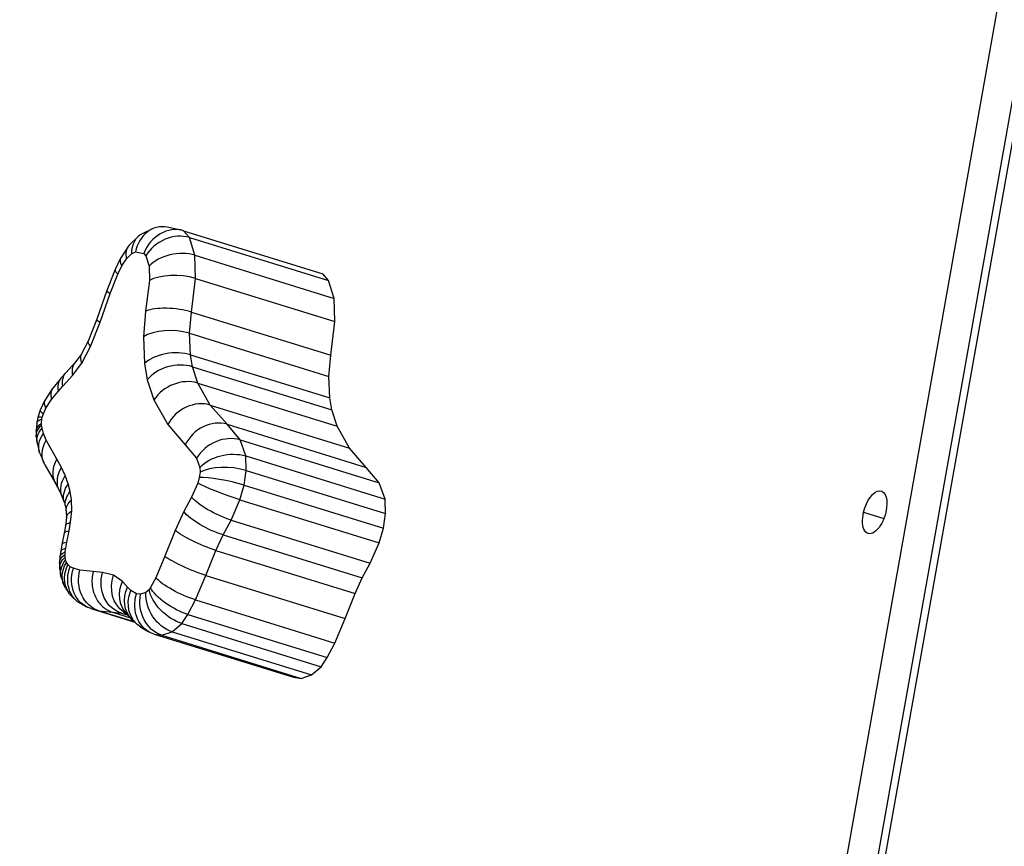
# Model space of a CAD drawing. Extents: x -29 to 68469, y -53473 to 17807.
# Drawn here: x 5852 to 6133, y -11644 to -11407 of the extents above; entities that cross this region are included whole.
import ezdxf

# ---------------------------------------------------------------- set-up
doc = ezdxf.new("R2010")
doc.units = 0
doc.header["$MEASUREMENT"] = 0
doc.header["$PDMODE"] = 1
doc.layers.get('0').update_dxf_attribs({"linetype": 'CONTINUOUS'})
doc.layers.get('DefPoints').update_dxf_attribs({"linetype": 'CONTINUOUS'})
doc.layers.add('FRAM3', color=1, linetype='CONTINUOUS', lineweight=50)
doc.layers.add('寸法線', color=3, linetype='CONTINUOUS', lineweight=18)
doc.layers.add('外形線', color=7, linetype='CONTINUOUS')
doc.styles.get("Standard").update_dxf_attribs({"font": 'TXT.SHX', "bigfont": 'bigfont.shx'})
doc.dimstyles.new('60ベース', dxfattribs={"dimscale": 60, "dimtxt": 3, "dimasz": 3, "dimexe": 0, "dimexo": 1, "dimgap": 1, "dimtad": 3, "dimdec": 1, "dimdsep": 46, "dimtxsty": 'Standard', "dimblk": 'DOTSMALL', "dimcen": 0, "dimclrd": 256, "dimclre": 256, "dimclrt": 7, "dimadec": 3, "dimazin": 2, "dimtfac": 1, "dimtdec": 1, "dimtix": 1, "dimtmove": 2, "dimatfit": 2, "dimldrblk": 'OPEN', "dimfxl": 0, "dimtolj": 1, "dimlwd": -1, "dimlwe": -1, "dimarcsym": 0})

# ---------------------------------------------------------------- blocks, each defined once
blk = doc.blocks.new('_DotSmall')
at = {"layer": 'FRAM3', "color": 0, "const_width": 0.5}
blk.add_lwpolyline([(-0.0625, 0, 1), (0.0625, 0, 1)], format="xyb", close=True, dxfattribs=at)
blk = doc.blocks.new('*D29')
at = {"layer": 'DefPoints', "color": 0}
for p in [(6256.73, -7785), (6256.73, -9768.33), (2638.21, -11823.13)]:
    blk.add_point(p, dxfattribs=at)
at = {"layer": '寸法線', "linetype": 'ByBlock'}
for p, q in [((2638.21, -11763.13), (2638.21, -7785)), ((2638.21, -7785), (6256.73, -7785)), ((6256.73, -9708.33), (6256.73, -7785))]:
    blk.add_line(p, q, dxfattribs=at)
at = {"layer": '寸法線', "xscale": 180, "yscale": 180, "zscale": 180, "rotation": 180}
blk.add_blockref('_DotSmall', (2638.21, -7785), dxfattribs=at)
at = {"layer": '寸法線', "xscale": 180, "yscale": 180, "zscale": 180}
blk.add_blockref('_DotSmall', (6256.73, -7785), dxfattribs=at)
at = {"layer": '寸法線', "color": 7, "insert": (4447.47, -7635), "char_height": 180, "attachment_point": 5}
blk.add_mtext('\\A1;(3619)', dxfattribs=at)
blk = doc.blocks.new('_OPEN')
at = {"color": 0, "linetype": 'ByBlock'}
for p, q in [((-1, 0.1667), (0, 0)), ((0, 0), (-1, -0.1667)), ((0, 0), (-1, 0))]:
    blk.add_line(p, q, dxfattribs=at)

msp = doc.modelspace()

# ---------------------------------------------------------------- linework, layer by layer
at = {"layer": '外形線', "extrusion": (0, 1, 0)}
for p, q in [((6057.677, -11880.726), (6386.073, -10032.116)), ((6274.663, -10646.813), (6061.1, -11849.004)), ((6052.481, -11848.002), (6260.83, -10675.166)), ((5889.408, -11467.062), (5886.769, -11468.313)), ((5897.718, -11467.329), (5893.755, -11466.53)), ((5885.347, -11469.306), (5882.911, -11471.702)), ((5898.435, -11467.512), (5938.275, -11479.838)), ((5900.114, -11469.483), (5898.435, -11467.512)), ((5900.114, -11469.483), (5939.953, -11481.809)), ((5901.731, -11474.563), (5900.114, -11469.483)), ((5882.509, -11472.191), (5880.485, -11475.262)), ((5880.404, -11475.405), (5878.864, -11478.58)), ((5880.769, -11477.584), (5882.114, -11475.544)), ((5882.114, -11475.544), (5883.539, -11474.143)), ((5883.539, -11474.143), (5884.745, -11473.571)), ((5884.745, -11473.571), (5887.079, -11474.042)), ((5887.079, -11474.042), (5887.64, -11474.702)), ((5887.64, -11474.702), (5888.586, -11477.671)), ((5901.731, -11474.563), (5941.57, -11486.89)), ((5901.899, -11481.197), (5901.731, -11474.563)), ((5879.631, -11479.932), (5880.769, -11477.584)), ((5888.586, -11477.671), (5888.69, -11481.774)), ((5878.853, -11478.607), (5876.529, -11484.607)), ((5877.495, -11485.447), (5879.631, -11479.932)), ((5900.712, -11490.817), (5901.899, -11481.197)), ((5901.899, -11481.197), (5941.738, -11493.523)), ((5939.953, -11481.809), (5938.275, -11479.838)), ((5888.69, -11481.774), (5887.608, -11490.536)), ((5941.57, -11486.89), (5939.953, -11481.809)), ((5876.528, -11484.61), (5873.615, -11492.874)), ((5874.573, -11493.739), (5877.495, -11485.447)), ((5941.738, -11493.523), (5941.57, -11486.89)), ((5887.608, -11490.536), (5886.968, -11497.846)), ((5900.182, -11496.865), (5900.712, -11490.817)), ((5900.712, -11490.817), (5940.551, -11503.143)), ((5873.615, -11492.872), (5871.137, -11499.156)), ((5871.856, -11500.628), (5874.573, -11493.739)), ((5940.551, -11503.143), (5941.738, -11493.523)), ((5886.968, -11497.846), (5887.311, -11505.524)), ((5900.182, -11496.865), (5940.021, -11509.191)), ((5900.457, -11503.025), (5900.182, -11496.865)), ((5871.146, -11499.132), (5869.161, -11502.939)), ((5869.348, -11505.435), (5871.856, -11500.628)), ((5869.224, -11502.819), (5867.251, -11505.465)), ((5900.457, -11503.025), (5940.296, -11515.351)), ((5900.994, -11506.433), (5900.457, -11503.025)), ((5940.021, -11509.191), (5940.551, -11503.143)), ((5867.337, -11505.349), (5864.857, -11508.088)), ((5866.734, -11508.942), (5869.348, -11505.435)), ((5887.311, -11505.524), (5888.045, -11510.186)), ((5900.994, -11506.433), (5940.833, -11518.759)), ((5902.559, -11511.104), (5900.994, -11506.433)), ((5864.851, -11508.095), (5863.367, -11509.741)), ((5863.956, -11512.009), (5866.734, -11508.942)), ((5940.296, -11515.351), (5940.021, -11509.191)), ((5863.259, -11509.867), (5861.038, -11512.602)), ((5862.583, -11513.532), (5863.956, -11512.009)), ((5888.045, -11510.186), (5889.973, -11515.938)), ((5902.559, -11511.104), (5942.398, -11523.43)), ((5906.098, -11517.4), (5902.559, -11511.104)), ((5860.887, -11512.809), (5858.753, -11516.09)), ((5860.699, -11515.851), (5862.583, -11513.532)), ((5858.676, -11516.228), (5857.443, -11518.847)), ((5859.082, -11518.339), (5860.699, -11515.851)), ((5889.973, -11515.938), (5893.939, -11522.993)), ((5906.098, -11517.4), (5945.937, -11529.726)), ((5910.908, -11522.913), (5906.098, -11517.4)), ((5940.833, -11518.759), (5940.296, -11515.351)), ((5857.435, -11518.868), (5856.781, -11520.923)), ((5858.054, -11520.83), (5858.356, -11519.88)), ((5858.356, -11519.88), (5859.082, -11518.339)), ((5942.398, -11523.43), (5940.833, -11518.759)), ((5856.452, -11522.622), (5856.282, -11524.706)), ((5856.779, -11520.931), (5856.463, -11522.539)), ((5857.843, -11522.582), (5857.937, -11521.423)), ((5857.86, -11523.136), (5857.843, -11522.582)), ((5857.98, -11524.055), (5857.86, -11523.136)), ((5857.937, -11521.423), (5858.054, -11520.83)), ((5893.939, -11522.993), (5898.961, -11528.75)), ((5910.908, -11522.913), (5950.747, -11535.239)), ((5914.624, -11527.381), (5910.908, -11522.913)), ((5945.937, -11529.726), (5942.398, -11523.43)), ((5856.276, -11524.916), (5856.318, -11526.227)), ((5858.363, -11525.534), (5857.98, -11524.055)), ((5859.183, -11527.483), (5858.363, -11525.534)), ((5856.342, -11526.516), (5856.547, -11528.091)), ((5856.642, -11528.578), (5857.192, -11530.702)), ((5862.251, -11532.851), (5859.183, -11527.483)), ((5898.961, -11528.75), (5902.201, -11532.646)), ((5914.624, -11527.381), (5954.463, -11539.707)), ((5916.267, -11531.984), (5914.624, -11527.381)), ((5857.425, -11531.391), (5858.458, -11533.849)), ((5916.267, -11531.984), (5956.106, -11544.31)), ((5916.398, -11536.146), (5916.267, -11531.984)), ((5950.747, -11535.239), (5945.937, -11529.726)), ((5858.769, -11534.478), (5861.888, -11539.936)), ((5863.548, -11535.263), (5862.251, -11532.851)), ((5902.201, -11532.646), (5903.136, -11535.265)), ((5864.607, -11537.57), (5863.548, -11535.263)), ((5865.468, -11539.947), (5864.607, -11537.57)), ((5903.179, -11536.632), (5902.963, -11538.164)), ((5903.136, -11535.265), (5903.179, -11536.632)), ((5915.81, -11540.329), (5916.398, -11536.146)), ((5916.398, -11536.146), (5956.237, -11548.473)), ((5954.463, -11539.707), (5950.747, -11535.239)), ((5861.851, -11539.867), (5862.984, -11541.974)), ((5866.04, -11542.156), (5865.468, -11539.947)), ((5902.503, -11539.756), (5900.74, -11543.747)), ((5902.963, -11538.164), (5902.503, -11539.756)), ((5914.603, -11544.497), (5915.81, -11540.329)), ((5915.81, -11540.329), (5955.649, -11552.656)), ((5956.106, -11544.31), (5954.463, -11539.707)), ((5862.908, -11541.807), (5863.753, -11543.649)), ((5866.42, -11544.547), (5866.04, -11542.156)), ((5863.676, -11543.438), (5864.327, -11545.236)), ((5864.27, -11545.014), (5864.673, -11546.568)), ((5866.498, -11547.675), (5866.42, -11544.547)), ((5900.74, -11543.747), (5898.502, -11547.911)), ((5912.041, -11550.299), (5914.603, -11544.497)), ((5914.603, -11544.497), (5954.442, -11556.824)), ((5956.237, -11548.473), (5956.106, -11544.31)), ((5864.642, -11546.372), (5864.882, -11547.882)), ((5864.877, -11547.678), (5864.927, -11549.72)), ((5866.128, -11550.937), (5866.498, -11547.675)), ((5898.502, -11547.911), (5896.064, -11553.259)), ((5955.649, -11552.656), (5956.237, -11548.473)), ((6093.006, -11548.095), (6098.801, -11549.888)), ((5864.94, -11549.607), (5864.664, -11552.041)), ((5865.696, -11553.394), (5866.128, -11550.937)), ((5909.753, -11554.556), (5912.041, -11550.299)), ((5912.041, -11550.299), (5951.88, -11562.625)), ((5864.301, -11554.107), (5863.67, -11557.296)), ((5864.668, -11552.02), (5864.301, -11554.111)), ((5865.063, -11556.597), (5865.696, -11553.394)), ((5896.064, -11553.259), (5893.093, -11560.674)), ((5907.735, -11558.981), (5909.753, -11554.556)), ((5909.753, -11554.556), (5949.592, -11566.882)), ((5954.442, -11556.824), (5955.649, -11552.656)), ((5863.669, -11557.303), (5863.317, -11559.271)), ((5864.756, -11558.311), (5865.063, -11556.597)), ((5951.88, -11562.625), (5954.442, -11556.824)), ((5863.314, -11559.294), (5863.095, -11560.87)), ((5864.549, -11560.191), (5864.602, -11559.423)), ((5864.573, -11560.895), (5864.549, -11560.191)), ((5864.602, -11559.423), (5864.756, -11558.311)), ((5904.865, -11566.146), (5907.735, -11558.981)), ((5907.735, -11558.981), (5947.574, -11571.308)), ((5862.984, -11562.592), (5863.035, -11564.066)), ((5863.087, -11560.944), (5862.988, -11562.394)), ((5864.704, -11561.746), (5864.573, -11560.895)), ((5864.95, -11562.454), (5864.704, -11561.746)), ((5865.361, -11563.07), (5864.95, -11562.454)), ((5866.018, -11563.661), (5865.361, -11563.07)), ((5893.093, -11560.674), (5890.508, -11566.804)), ((5949.592, -11566.882), (5951.88, -11562.625)), ((5863.069, -11564.43), (5863.328, -11566.117)), ((5866.93, -11564.117), (5866.018, -11563.661)), ((5868.823, -11564.617), (5866.93, -11564.117)), ((5872.581, -11565.039), (5868.823, -11564.617)), ((5875.249, -11565.326), (5872.581, -11565.039)), ((5878.434, -11566.104), (5875.249, -11565.326)), ((5863.521, -11566.896), (5864.076, -11568.494)), ((5880.965, -11567.893), (5878.434, -11566.104)), ((5882.44, -11569.515), (5880.965, -11567.893)), ((5890.508, -11566.804), (5889.002, -11569.652)), ((5901.904, -11573.168), (5904.865, -11566.146)), ((5904.865, -11566.146), (5944.704, -11578.473)), ((5947.574, -11571.308), (5949.592, -11566.882)), ((5864.729, -11569.809), (5865.604, -11571.119)), ((5883.396, -11570.446), (5882.44, -11569.515)), ((5885.001, -11571.396), (5883.396, -11570.446)), ((5886.178, -11571.559), (5885.001, -11571.396)), ((5887.675, -11571.048), (5886.178, -11571.559)), ((5888.605, -11570.266), (5887.675, -11571.048)), ((5889.002, -11569.652), (5888.605, -11570.266)), ((5944.704, -11578.473), (5947.574, -11571.308)), ((5866.695, -11572.38), (5867.857, -11573.425)), ((5899.711, -11577.314), (5901.904, -11573.168)), ((5901.904, -11573.168), (5941.743, -11585.494)), ((5869.441, -11574.503), (5870.845, -11575.205)), ((5871.95, -11575.648), (5884.514, -11579.535)), ((5871.95, -11575.648), (5874.224, -11576.249)), ((5874.224, -11576.249), (5884.359, -11579.385)), ((5874.224, -11576.249), (5878.153, -11576.691)), ((5878.153, -11576.691), (5883.252, -11578.268)), ((5878.153, -11576.691), (5880.676, -11576.962)), ((5880.676, -11576.962), (5882.608, -11577.56)), ((5880.676, -11576.962), (5882.354, -11577.372)), ((5881.254, -11576.594), (5882.586, -11577.536)), ((5882.074, -11576.973), (5883.416, -11578.448)), ((5883.702, -11578.745), (5884.926, -11579.937)), ((5895.227, -11582.281), (5898.013, -11579.939)), ((5898.013, -11579.939), (5899.711, -11577.314)), ((5898.013, -11579.939), (5937.852, -11592.265)), ((5899.711, -11577.314), (5939.55, -11589.641)), ((5941.743, -11585.494), (5944.704, -11578.473)), ((5886.261, -11580.959), (5888.503, -11582.286)), ((5892.286, -11583.286), (5895.227, -11582.281)), ((5895.227, -11582.281), (5935.066, -11594.607)), ((5890.062, -11582.977), (5929.901, -11595.304)), ((5890.062, -11582.977), (5892.286, -11583.286)), ((5892.286, -11583.286), (5932.125, -11595.612)), ((5939.55, -11589.641), (5941.743, -11585.494)), ((5937.852, -11592.265), (5939.55, -11589.641)), ((5935.066, -11594.607), (5937.852, -11592.265)), ((5929.901, -11595.304), (5932.125, -11595.612)), ((5932.125, -11595.612), (5935.066, -11594.607))]:
    msp.add_line(p, q, dxfattribs=at)
at = {"layer": '外形線'}
for centre, major_axis, ratio, start_param, end_param in [((5892.713, -11476.037), (1.175, -9.595), 0.8414603, 2.8690118, 4.3512831), ((5895.047, -11476.507), (-4.903, -8.327), 0.8570253, 3.341483, 4.9122793), ((5891.507, -11476.608), (5.49, -7.858), 0.7348075, 3.0181568, 3.9552665), ((5895.608, -11477.167), (8.391, 4.658), 0.7853621, 0.6450375, 2.2158339), ((5890.082, -11478.009), (7.385, -6.073), 0.5596448, 3.0824319, 3.7726698), ((5888.737, -11480.05), (8.295, -4.718), 0.3611499, 3.1178195, 3.6897359), ((5896.553, -11480.136), (9.451, 1.591), 0.6224136, 0.8901668, 2.4609631), ((5887.599, -11482.397), (8.741, -3.804), 0.1951991, 3.1336032, 3.6579733), ((5896.657, -11484.239), (9.535, -0.465), 0.4077075, 1.0088045, 2.5796008), ((5885.463, -11487.913), (8.935, -3.304), 0.0976021, 3.1400968, 3.648488), ((5895.576, -11493.001), (-9.474, 0.999), 0.3312758, -2.1084262, -0.5376298), ((5882.54, -11496.204), (-8.925, 3.332), 0.1030594, 0.0018965, 0.507296), ((5894.936, -11500.311), (-9.539, 0.204), 0.4436624, -2.1435926, -0.5727963), ((5879.823, -11503.093), (-8.676, 3.96), 0.2244728, 0.0117938, 0.5209863), ((5877.316, -11507.901), (-8.088, 5.078), 0.4193971, 0.0336201, 0.5664001), ((5895.278, -11507.99), (-9.487, -0.956), 0.575527, -2.2050784, -0.634282), ((5874.702, -11511.407), (-7.362, 6.056), 0.5646598, 0.0269126, 0.6269328), ((5896.013, -11512.651), (-9.27, -2.267), 0.6788742, -2.2940113, -0.7232149), ((5870.551, -11515.998), (7.239, -6.194), 0.5833728, 3.12669, 3.7789237), ((5897.941, -11518.404), (-8.722, -3.871), 0.7637242, -2.4229342, -0.8521379), ((5868.667, -11518.317), (7.708, -5.613), 0.5041732, 3.1149392, 3.7373675), ((5867.05, -11520.804), (8.337, -4.646), 0.3484764, 3.1178032, 3.6869246), ((5901.906, -11525.458), (-7.795, -5.503), 0.8187759, -2.5792362, -1.0084399), ((5866.324, -11522.346), (8.885, -3.488), 0.1317486, 3.1328674, 3.65441), ((5906.929, -11531.215), (7.251, 6.177), 0.8372258, 0.4881095, 2.0589058), ((5910.169, -11535.111), (8.322, 4.746), 0.7907983, 0.6372665, 2.2080629), ((5911.147, -11539.097), (9.54, -0.517), 0.3993861, 1.0097344, 2.5805307), ((5910.931, -11540.629), (9.337, -1.997), 0.1581069, 1.0552093, 2.6260056)]:
    msp.add_ellipse(centre, major_axis=major_axis, ratio=ratio, start_param=start_param, end_param=end_param, dxfattribs=at)
at = {"layer": '外形線', "extrusion": (3.79755e-17, 1.99063e-16, -1)}
msp.add_ellipse((5866.022, -11523.295), major_axis=(9.242, -2.368), ratio=0.0883032, start_param=3.1365389, end_param=3.6507385, dxfattribs=at)
at = {"layer": '外形線', "extrusion": (-6.25043e-17, -1.25693e-16, -1)}
msp.add_ellipse((5865.828, -11525.601), major_axis=(9.502, 0.77), ratio=0.5576168, start_param=3.1143115, end_param=3.7644842, dxfattribs=at)
at = {"layer": '外形線', "extrusion": (-8.06469e-17, -1.84331e-16, -1)}
msp.add_ellipse((5865.811, -11525.047), major_axis=(9.534, -0.236), ratio=0.4401249, start_param=3.1165938, end_param=3.7122042, dxfattribs=at)
at = {"layer": '外形線', "extrusion": (-2.17662e-17, 5.97471e-18, -1)}
msp.add_ellipse((5865.905, -11523.889), major_axis=(9.449, -1.308), ratio=0.2798588, start_param=3.1258861, end_param=3.6714988, dxfattribs=at)
at = {"layer": '外形線', "extrusion": (-3.92313e-17, -5.04733e-17, -1)}
msp.add_ellipse((5865.948, -11526.52), major_axis=(9.361, 1.816), ratio=0.6484912, start_param=3.1014778, end_param=3.8318802, dxfattribs=at)
at = {"layer": '外形線', "extrusion": (-2.70621e-17, -1.11419e-17, -1)}
msp.add_ellipse((5866.331, -11527.999), major_axis=(9.035, 3.051), ratio=0.726212, start_param=3.0890624, end_param=3.9245254, dxfattribs=at)
at = {"layer": '外形線', "extrusion": (-4.16891e-17, -5.8417e-17, -1)}
msp.add_ellipse((5867.151, -11529.948), major_axis=(8.547, 4.22), ratio=0.7792723, start_param=3.094306, end_param=4.0243423, dxfattribs=at)
at = {"layer": '外形線', "extrusion": (-2.84564e-17, -1.56485e-17, -1)}
msp.add_ellipse((5911.104, -11537.73), major_axis=(9.427, 1.785), ratio=0.6356719, start_param=3.8363578, end_param=5.4071541, dxfattribs=at)
at = {"layer": '外形線', "extrusion": (-3.73395e-17, -4.43598e-17, -1)}
msp.add_ellipse((5870.219, -11535.316), major_axis=(-8.33, -4.619), ratio=0.7945157, start_param=0.0103394, end_param=0.9196969, dxfattribs=at)
at = {"layer": '外形線', "extrusion": (-4.01044e-17, -5.32952e-17, -1)}
msp.add_ellipse((5871.516, -11537.728), major_axis=(-8.529, -4.244), ratio=0.780968, start_param=0.0245978, end_param=0.8847597, dxfattribs=at)
at = {"layer": '外形線', "extrusion": (-2.58442e-17, -7.2056e-18, -1)}
msp.add_ellipse((5872.574, -11540.035), major_axis=(-8.817, -3.613), ratio=0.7548159, start_param=0.0312645, end_param=0.8288975, dxfattribs=at)
at = {"layer": '外形線', "extrusion": (-4.47938e-17, -6.84517e-17, -1)}
msp.add_ellipse((5873.435, -11542.413), major_axis=(-9.103, -2.822), ratio=0.7148659, start_param=0.0335245, end_param=0.7641084, dxfattribs=at)
at = {"layer": '外形線', "extrusion": (3.26799e-17, 1.81947e-16, -1)}
msp.add_ellipse((5910.47, -11542.221), major_axis=(8.971, -3.263), ratio=0.0871919, start_param=1.0605966, end_param=2.6313929, dxfattribs=at)
at = {"layer": '外形線', "extrusion": (-3.44317e-17, -3.49608e-17, -1)}
msp.add_ellipse((5874.008, -11544.621), major_axis=(-9.33, -1.946), ratio=0.6588491, start_param=0.0316789, end_param=0.698905, dxfattribs=at)
at = {"layer": '外形線', "extrusion": (-6.70272e-17, 2.08093e-29, -1)}
for start_param, end_param in [(-1.719128, 1.4224646), (1.4224646, 4.5640573)]:
    msp.add_ellipse((6096.181, -11548.095), major_axis=(1.877, 6.066), ratio=0.4829629, start_param=start_param, end_param=end_param, dxfattribs=at)
at = {"layer": '外形線', "extrusion": (-2.04003e-17, 1.03894e-17, -1)}
msp.add_ellipse((5874.388, -11547.013), major_axis=(-9.5, -0.869), ratio=0.5662288, start_param=0.0376322, end_param=0.6295939, dxfattribs=at)
at = {"layer": '外形線', "extrusion": (-5.87809e-17, -1.13659e-16, -1)}
msp.add_ellipse((5908.708, -11546.212), major_axis=(8.564, -4.185), ratio=0.267963, start_param=1.0443843, end_param=2.6151807, dxfattribs=at)
at = {"layer": '外形線', "extrusion": (-2.83381e-17, -1.52659e-17, -1)}
msp.add_ellipse((5874.466, -11550.141), major_axis=(-9.534, 0.421), ratio=0.4143082, start_param=0.0285681, end_param=0.5633937, dxfattribs=at)
at = {"layer": '外形線', "extrusion": (8.26692e-18, 1.03043e-16, -1)}
msp.add_ellipse((5906.47, -11550.376), major_axis=(-8.537, 4.235), ratio=0.2775854, start_param=-2.0984805, end_param=-0.5276842, dxfattribs=at)
at = {"layer": '外形線', "extrusion": (-5.76171e-17, -1.09897e-16, -1)}
msp.add_ellipse((5874.096, -11553.403), major_axis=(-9.431, 1.361), ratio=0.2717829, start_param=0.008269, end_param=0.5265566, dxfattribs=at)
at = {"layer": '外形線', "extrusion": (-7.3278e-17, -1.60514e-16, -1)}
msp.add_ellipse((5873.664, -11555.86), major_axis=(-9.364, 1.748), ratio=0.2044109, start_param=0.0022111, end_param=0.5160765, dxfattribs=at)
at = {"layer": '外形線', "extrusion": (-7.35342e-17, -1.61342e-16, -1)}
msp.add_ellipse((5904.032, -11555.724), major_axis=(-8.759, 3.749), ratio=0.1853341, start_param=-2.0850702, end_param=-0.5142739, dxfattribs=at)
at = {"layer": '外形線', "extrusion": (-4.94305e-17, -8.34377e-17, -1)}
msp.add_ellipse((5873.03, -11559.062), major_axis=(9.361, -1.762), ratio=0.2018921, start_param=3.139711, end_param=3.6573397, dxfattribs=at)
at = {"layer": '外形線', "extrusion": (-4.10541e-17, -5.63649e-17, -1)}
msp.add_ellipse((5872.517, -11562.656), major_axis=(9.534, -0.163), ratio=0.4500679, start_param=3.1185439, end_param=3.7152256, dxfattribs=at)
at = {"layer": '外形線', "extrusion": (-7.18058e-17, -1.55756e-16, -1)}
msp.add_ellipse((5872.57, -11561.889), major_axis=(9.479, -0.981), ratio=0.3335818, start_param=3.1299393, end_param=3.6805235, dxfattribs=at)
at = {"layer": '外形線', "extrusion": (-9.07709e-17, -2.17052e-16, -1)}
msp.add_ellipse((5872.724, -11560.776), major_axis=(9.409, -1.494), ratio=0.2493826, start_param=3.1367682, end_param=3.6640457, dxfattribs=at)
at = {"layer": '外形線', "extrusion": (-4.80662e-17, -7.90284e-17, -1)}
msp.add_ellipse((5872.541, -11563.36), major_axis=(9.495, 0.888), ratio=0.5687176, start_param=3.1079012, end_param=3.7719658, dxfattribs=at)
at = {"layer": '外形線', "extrusion": (-2.39992e-17, -1.24232e-18, -1)}
msp.add_ellipse((5872.672, -11564.211), major_axis=(9.265, 2.299), ratio=0.6804316, start_param=3.0797482, end_param=3.8675018, dxfattribs=at)
at = {"layer": '外形線', "extrusion": (-3.65017e-17, -4.16511e-17, -1)}
msp.add_ellipse((5872.918, -11564.919), major_axis=(8.557, 4.253), ratio=0.7769001, start_param=3.0425134, end_param=4.0284255, dxfattribs=at)
at = {"layer": '外形線', "extrusion": (-2.35662e-17, 1.57017e-19, -1)}
msp.add_ellipse((5873.329, -11565.535), major_axis=(7.219, 6.249), ratio=0.8359964, start_param=3.036957, end_param=4.2321405, dxfattribs=at)
at = {"layer": '外形線', "extrusion": (-6.62125e-17, -1.37678e-16, -1)}
msp.add_ellipse((5901.061, -11563.139), major_axis=(8.81, -3.622), ratio=0.1607684, start_param=1.0594044, end_param=2.6302008, dxfattribs=at)
at = {"layer": '外形線', "extrusion": (-2.64409e-17, -9.13434e-18, -1)}
msp.add_ellipse((5873.986, -11566.126), major_axis=(5.374, 7.891), ratio=0.8640619, start_param=3.0252182, end_param=4.4531506, dxfattribs=at)
at = {"layer": '外形線', "extrusion": (-2.75618e-17, -1.2757e-17, -1)}
msp.add_ellipse((5874.898, -11566.582), major_axis=(3.367, 8.923), ratio=0.8741779, start_param=3.0884255, end_param=4.6592218, dxfattribs=at)
at = {"layer": '外形線', "extrusion": (-2.83936e-17, -1.54453e-17, -1)}
msp.add_ellipse((5876.791, -11567.082), major_axis=(1.754, 9.368), ratio=0.8737229, start_param=3.2421359, end_param=4.8129323, dxfattribs=at)
at = {"layer": '外形線', "extrusion": (-2.57478e-17, -6.89419e-18, -1)}
msp.add_ellipse((5883.217, -11567.791), major_axis=(-1.643, -9.387), ratio=0.8735297, start_param=0.1108511, end_param=1.6816475, dxfattribs=at)
at = {"layer": '外形線', "extrusion": (-2.71355e-17, -1.13791e-17, -1)}
msp.add_ellipse((5886.402, -11568.569), major_axis=(-3.965, -8.705), ratio=0.8702162, start_param=0.164008, end_param=1.4598662, dxfattribs=at)
at = {"layer": '外形線', "extrusion": (-2.72747e-17, -1.18291e-17, -1)}
msp.add_ellipse((5888.933, -11570.358), major_axis=(-6.32, -7.147), ratio=0.8539774, start_param=0.0929865, end_param=1.2028718, dxfattribs=at)
at = {"layer": '外形線', "extrusion": (-6.91389e-17, -1.47136e-16, -1)}
msp.add_ellipse((5898.476, -11569.269), major_axis=(8.614, -4.085), ratio=0.2488148, start_param=1.0470678, end_param=2.6178641, dxfattribs=at)
at = {"layer": '外形線', "extrusion": (-2.69642e-17, -1.08254e-17, -1)}
msp.add_ellipse((5890.408, -11571.98), major_axis=(6.851, 6.619), ratio=0.8461923, start_param=3.1160493, end_param=4.2770213, dxfattribs=at)
at = {"layer": '外形線', "extrusion": (-2.86178e-17, -1.617e-17, -1)}
msp.add_ellipse((5891.364, -11572.911), major_axis=(5.801, 7.577), ratio=0.8603306, start_param=3.0390165, end_param=4.4051408, dxfattribs=at)
at = {"layer": '外形線', "extrusion": (-2.76634e-17, -1.30855e-17, -1)}
msp.add_ellipse((5892.969, -11573.861), major_axis=(3.156, 9.035), ratio=0.8714076, start_param=3.1102407, end_param=4.681037, dxfattribs=at)
at = {"layer": '外形線', "extrusion": (-2.1508e-17, 6.80916e-18, -1)}
msp.add_ellipse((5895.643, -11573.513), major_axis=(4.717, -8.351), ratio=0.770578, start_param=0.6846001, end_param=2.2553964, dxfattribs=at)
at = {"layer": '外形線', "extrusion": (-7.8464e-18, 5.09642e-17, -1)}
msp.add_ellipse((5896.573, -11572.731), major_axis=(7.194, -6.348), ratio=0.5853013, start_param=0.9152014, end_param=2.4859978, dxfattribs=at)
at = {"layer": '外形線', "extrusion": (-7.39129e-18, 5.24351e-17, -1)}
msp.add_ellipse((5896.97, -11572.118), major_axis=(8.223, -4.822), ratio=0.3812858, start_param=1.0194465, end_param=2.5902429, dxfattribs=at)
at = {"layer": '外形線', "extrusion": (-2.91825e-17, -1.79951e-17, -1)}
msp.add_ellipse((5894.146, -11574.024), major_axis=(-0.918, 9.552), ratio=0.8511706, start_param=3.4833325, end_param=5.0541288, dxfattribs=at)
at = {"layer": '外形線'}
for points, knots in [([(5863.956, -11512.009), (5863.796, -11511.056), (5863.844, -11510.167), (5864.261, -11508.909), (5864.517, -11508.467), (5864.851, -11508.095)], [0, 0, 0, 0, 0.39269932, 0.39269932, 0.65223404, 0.65223404, 0.65223404, 0.65223404]), ([(5872.581, -11565.039), (5872.268, -11566.241), (5872.162, -11567.508), (5872.381, -11569.977), (5872.706, -11571.178), (5873.738, -11573.335), (5874.444, -11574.29), (5876.131, -11575.806), (5877.111, -11576.368), (5878.153, -11576.691)], [0, 0, 0, 0, 0.3926992, 0.3926992, 0.7853984, 0.7853984, 1.1780976, 1.1780976, 1.5707968, 1.5707968, 1.5707968, 1.5707968])]:
    msp.add_open_spline(points, degree=3, knots=knots, dxfattribs=at)
msp.add_open_spline([(5864.851, -11508.095), (5864.853, -11508.093), (5864.855, -11508.09), (5864.857, -11508.088)], degree=3, dxfattribs=at)

# ---------------------------------------------------------------- dimensions: what is measured, and where the dimension line sits
at = {"layer": '寸法線'}
dim = msp.add_linear_dim(base=(6256.729, -7785), p1=(2638.213, -11823.126), p2=(6256.729, -9768.331), text='(<>)', dimstyle='60ベース', override={"dimdec": 0, "dimarcsym": 1}, dxfattribs=at)
dim.commit()
dim.dimension.update_dxf_attribs({"geometry": '*D29', "text_midpoint": (4447.471, -7635)})

doc.saveas('drawing.dxf')
